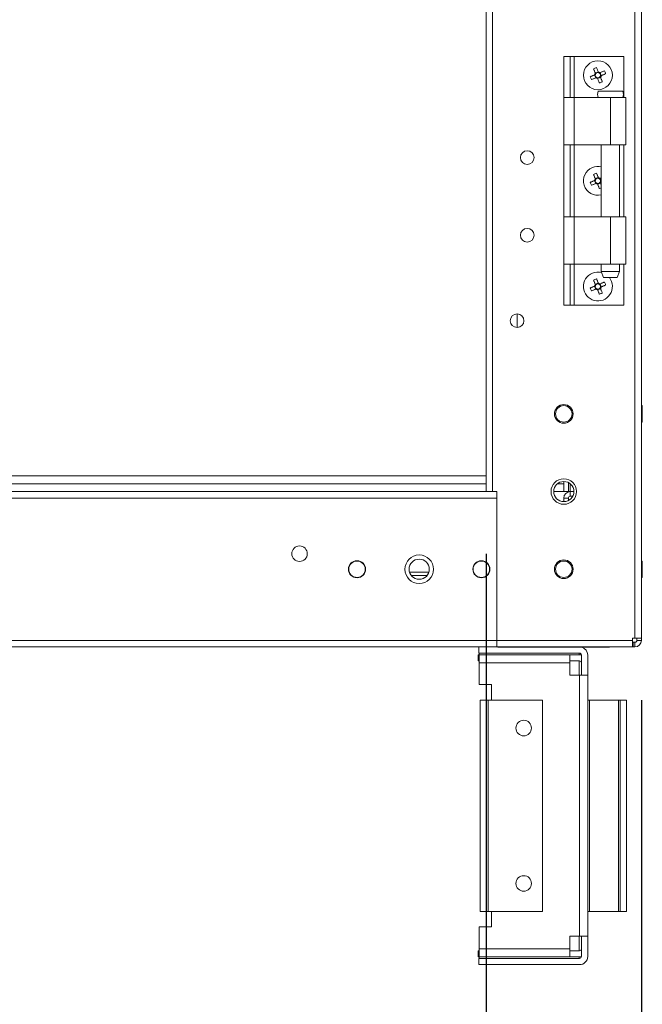
# Model space of a CAD drawing. Units: millimetres. Extents: x -3786 to 4614, y -3385 to 2555.
# Drawn here: x -391 to -191, y -1773 to -1456 of the extents above; entities that cross this region are included whole.
import ezdxf

# ---------------------------------------------------------------- set-up
doc = ezdxf.new("R2010")
doc.units = ezdxf.units.MM
doc.header["$LTSCALE"] = 5
doc.header["$PDSIZE"] = -1
doc.layers.add('Dimensions', color=7, linetype='Continuous')
doc.styles.get("Standard").update_dxf_attribs({"font": 'romans.shx', "width": 0.8})
doc.dimstyles.new('SLDDIMSTYLE2', dxfattribs={"dimscale": 10, "dimtxt": 2.5, "dimasz": 3.302, "dimexe": 1, "dimexo": 1, "dimgap": 0.926042, "dimtad": 1, "dimdec": 0, "dimrnd": 1e-09, "dimzin": 12, "dimdsep": 46, "dimtxsty": 'Standard', "dimcen": 2, "dimadec": 0, "dimazin": 3, "dimtfac": 1, "dimtdec": 0, "dimtmove": 0, "dimatfit": 0, "dimfxl": 1, "dimfrac": 2, "dimtolj": 1, "dimtzin": 12, "dimarcsym": 0})

# ---------------------------------------------------------------- blocks, each defined once
blk = doc.blocks.new('*D12')
at = {"layer": 'Defpoints', "color": 0, "transparency": 16777216}
for p in [(-541.38, -1608.23), (-241.38, -1608.23), (-241.38, -2054.14)]:
    blk.add_point(p, dxfattribs=at)
at = {"layer": 'Dimensions', "color": 0, "lineweight": -2, "transparency": 16777216}
for p, q in [((-541.38, -1628.23), (-541.38, -2074.14)), ((-241.38, -1628.23), (-241.38, -2074.14)), ((-475.34, -2054.14), (-307.42, -2054.14))]:
    blk.add_line(p, q, dxfattribs=at)
at = {"layer": 'Dimensions', "color": 0, "transparency": 16777216}
for points in [[(-475.34, -2043.13), (-475.34, -2065.14), (-541.38, -2054.14)], [(-307.42, -2043.13), (-307.42, -2065.14), (-241.38, -2054.14)]]:
    blk.add_solid(points, dxfattribs=at)
at = {"layer": 'Dimensions', "color": 0, "transparency": 16777216, "insert": (-391.38, -2010.62), "char_height": 50, "attachment_point": 5}
blk.add_mtext('\\A1;300', dxfattribs=at)
blk = doc.blocks.new('*D13')
at = {"layer": 'Defpoints', "color": 0, "transparency": 16777216}
for p in [(-591.38, -1655.38), (-191.38, -1655.38), (-191.38, -2163.58)]:
    blk.add_point(p, dxfattribs=at)
at = {"layer": 'Dimensions', "color": 0, "lineweight": -2, "transparency": 16777216}
for p, q in [((-591.38, -1675.38), (-591.38, -2183.58)), ((-191.38, -1675.38), (-191.38, -2183.58)), ((-525.34, -2163.58), (-257.42, -2163.58))]:
    blk.add_line(p, q, dxfattribs=at)
at = {"layer": 'Dimensions', "color": 0, "transparency": 16777216}
for points in [[(-525.34, -2152.57), (-525.34, -2174.59), (-591.38, -2163.58)], [(-257.42, -2152.57), (-257.42, -2174.59), (-191.38, -2163.58)]]:
    blk.add_solid(points, dxfattribs=at)
at = {"layer": 'Dimensions', "color": 0, "transparency": 16777216, "insert": (-391.38, -2120.06), "char_height": 50, "attachment_point": 5}
blk.add_mtext('\\A1;400', dxfattribs=at)

msp = doc.modelspace()

# ---------------------------------------------------------------- linework, layer by layer
at = {"color": 7, "linetype": 'Continuous', "lineweight": 18}
for p, q in [((-193.48, -1655.38, -268.17), (-193.46, 198.92, -268.17)), ((-191.38, -1655.38, -268.17), (-191.36, 198.92, -268.17)), ((-241.38, -1608.23, -268.17), (-241.36, 151.77, -268.17)), ((-239.28, -1608.23, -268.17), (-239.26, 151.77, -268.17)), ((-216.37, -1468.23, -268.17), (-214.37, -1468.23, -268.17)), ((-216.37, -1481.38, -268.17), (-216.37, -1468.23, -268.17)), ((-214.37, -1481.38, -268.17), (-214.37, -1468.23, -268.17)), ((-213.07, -1468.23, -268.17), (-197.07, -1468.23, -268.17)), ((-197.07, -1481.38, -268.17), (-197.07, -1468.23, -268.17)), ((-205.3, -1473.13, -268.17), (-206.25, -1473.52, -268.17)), ((-204.3, -1474.33, -268.17), (-204.69, -1473.38, -268.17)), ((-206.5, -1474.13, -268.17), (-206.11, -1475.08, -268.17)), ((-205.5, -1475.33, -268.17), (-204.55, -1474.94, -268.17)), ((-216.37, -1496.63, -268.17), (-216.37, -1481.38, -268.17)), ((-213.07, -1481.38, -268.17), (-213.07, -1496.63, -268.17)), ((-213.07, -1481.38, -268.17), (-201.37, -1481.38, -268.17)), ((-201.37, -1481.38, -268.17), (-201.37, -1496.63, -268.17)), ((-196.37, -1496.63, -268.17), (-196.37, -1481.38, -268.17)), ((-216.37, -1519.83, -268.17), (-216.37, -1496.63, -268.17)), ((-214.37, -1519.83, -268.17), (-214.37, -1496.63, -268.17)), ((-201.37, -1496.63, -268.17), (-213.07, -1496.63, -268.17)), ((-204.32, -1496.63, -268.17), (-204.32, -1519.83, -268.17)), ((-198.42, -1519.83, -268.17), (-198.42, -1496.63, -268.17)), ((-197.07, -1519.83, -268.17), (-197.07, -1496.63, -268.17)), ((-206.5, -1508.13, -268.17), (-206.11, -1509.08, -268.17)), ((-205.3, -1507.13, -268.17), (-206.25, -1507.52, -268.17)), ((-204.32, -1508.27, -268.17), (-204.69, -1507.38, -268.17)), ((-205.5, -1509.33, -268.17), (-204.55, -1508.94, -268.17)), ((-216.37, -1535.08, -268.17), (-216.37, -1519.83, -268.17)), ((-213.07, -1519.83, -268.17), (-213.07, -1535.08, -268.17)), ((-213.07, -1519.83, -268.17), (-201.37, -1519.83, -268.17)), ((-201.37, -1519.83, -268.17), (-201.37, -1535.08, -268.17)), ((-196.37, -1535.08, -268.17), (-196.37, -1519.83, -268.17)), ((-216.37, -1548.23, -268.17), (-216.37, -1535.08, -268.17)), ((-214.37, -1548.23, -268.17), (-214.37, -1535.08, -268.17)), ((-201.37, -1535.08, -268.17), (-213.07, -1535.08, -268.17)), ((-204.32, -1535.08, -268.17), (-204.32, -1537.38, -268.17)), ((-198.42, -1537.38, -268.17), (-198.42, -1535.08, -268.17)), ((-197.07, -1548.23, -268.17), (-197.07, -1535.08, -268.17)), ((-204.32, -1537.38, -268.17), (-203.57, -1539.38, -268.17)), ((-199.17, -1539.38, -268.17), (-198.42, -1537.38, -268.17)), ((-206.5, -1542.13, -268.17), (-206.11, -1543.08, -268.17)), ((-205.3, -1541.13, -268.17), (-206.25, -1541.52, -268.17)), ((-205.5, -1543.33, -268.17), (-204.55, -1542.94, -268.17)), ((-204.3, -1542.33, -268.17), (-204.69, -1541.38, -268.17)), ((-216.37, -1548.23, -268.17), (-214.37, -1548.23, -268.17)), ((-213.07, -1548.23, -268.17), (-197.07, -1548.23, -268.17)), ((-231.38, -1551.03, -268.17), (-231.38, -1555.43, -268.17)), ((-191.38, -1558.24, -268.17), (-191.38, -1558.24, -268.17)), ((-191.38, -1558.24, -268.17), (-191.38, -1580.58, -268.17)), ((-191.13, -1580.58, -268.17), (-191.38, -1580.58, -268.17)), ((-191.38, -1585.88, -268.17), (-191.13, -1585.88, -268.17)), ((-191.38, -1585.88, -268.17), (-191.38, -1605.14, -268.17)), ((-241.38, -1605.73, -268.17), (-541.38, -1605.73, -268.17)), ((-216.38, -1605.74, -268.17), (-218.46, -1605.74, -268.17)), ((-216.38, -1604.98, -268.17), (-216.38, -1608.23, -268.17)), ((-214.88, -1605.35, -268.17), (-214.88, -1608.23, -268.17)), ((-191.38, -1605.14, -268.17), (-191.38, -1605.74, -268.17)), ((-191.38, -1605.74, -268.17), (-191.38, -1605.74, -268.17)), ((-191.38, -1605.74, -268.17), (-191.38, -1608.24, -268.17)), ((-541.38, -1608.23, -268.17), (-241.38, -1608.23, -268.17)), ((-237.88, -1608.23, -268.17), (-239.28, -1608.23, -268.17)), ((-237.88, -1656.13, -268.17), (-237.88, -1608.23, -268.17)), ((-216.38, -1608.24, -268.17), (-219.63, -1608.24, -268.17)), ((-216.38, -1608.23, -268.17), (-216.38, -1608.24, -268.17)), ((-214.88, -1608.23, -268.17), (-216.38, -1608.23, -268.17)), ((-214.4, -1608.24, -268.17), (-216.38, -1608.24, -268.17)), ((-214.28, -1608.23, -268.17), (-214.88, -1608.23, -268.17)), ((-214.28, -1609.73, -268.17), (-214.28, -1608.23, -268.17)), ((-213.13, -1608.23, -268.17), (-214.28, -1608.23, -268.17)), ((-214.28, -1609.73, -268.17), (-213.49, -1609.73, -268.17)), ((-191.38, -1608.24, -268.17), (-191.38, -1608.24, -268.17)), ((-544.88, -1610.33, -268.17), (-237.88, -1610.33, -268.17)), ((-237.88, -1656.13, -268.17), (-237.88, -1610.33, -268.17)), ((-214.88, -1610.33, -268.17), (-216.38, -1610.33, -268.17)), ((-216.38, -1611.48, -268.17), (-216.38, -1610.33, -268.17)), ((-214.88, -1610.33, -268.17), (-214.88, -1611.11, -268.17)), ((-191.13, -1630.58, -268.17), (-191.38, -1630.58, -268.17)), ((-266, -1634.13, -268.17), (-259.75, -1634.13, -268.17)), ((-260.31, -1635.23, -268.17), (-265.44, -1635.23, -268.17)), ((-265.44, -1635.23, -268.17), (-260.31, -1635.23, -268.17)), ((-191.38, -1635.88, -268.17), (-191.13, -1635.88, -268.17)), ((-544.88, -1656.13, -268.17), (-237.88, -1656.13, -268.17)), ((-194.23, -1656.13, -268.17), (-237.88, -1656.13, -268.17)), ((-193.48, -1655.38, -268.17), (-194.23, -1655.38, -268.17)), ((-194.23, -1655.38, -268.17), (-194.23, -1656.13, -268.17)), ((-194.08, -1656.73, -268.17), (-194.23, -1656.73, -268.17)), ((-194.08, -1656.73, -268.17), (-194.08, -1658.23, -268.17)), ((-193.48, -1656.73, -268.17), (-194.08, -1656.73, -268.17)), ((-193.48, -1656.73, -268.17), (-193.48, -1658.23, -268.17)), ((-192.88, -1656.13, -268.17), (-192.88, -1655.38, -268.17)), ((-192.88, -1656.13, -268.17), (-191.38, -1656.13, -268.17)), ((-191.38, -1655.38, -268.17), (-191.38, -1656.13, -268.17)), ((-544.88, -1658.23, -268.17), (-237.88, -1658.23, -268.17)), ((-243.69, -1660.23, -268.17), (-243.69, -1658.23, -268.17)), ((-243.69, -1660.23, -268.17), (-211.29, -1660.23, -268.17)), ((-194.23, -1658.23, -268.17), (-237.88, -1658.23, -268.17)), ((-237.63, -1658.33, -268.17), (-237.63, -1658.23, -268.17)), ((-201.63, -1658.33, -268.17), (-237.63, -1658.33, -268.17)), ((-211.39, -1660.23, -268.17), (-211.39, -1660.73, -268.17)), ((-201.63, -1658.33, -268.17), (-201.63, -1658.23, -268.17)), ((-201.63, -1658.33, -268.17), (-201.63, -1658.23, -268.17)), ((-201.63, -1658.33, -268.17), (-201.63, -1658.33, -268.17)), ((-194.23, -1658.23, -268.17), (-194.08, -1658.23, -268.17)), ((-193.48, -1658.23, -268.17), (-194.08, -1658.23, -268.17)), ((-243.89, -1662.73, -268.17), (-243.89, -1660.73, -268.17)), ((-243.89, -1660.73, -268.17), (-243.61, -1660.73, -268.17)), ((-243.89, -1662.73, -268.17), (-243.61, -1662.73, -268.17)), ((-243.61, -1660.73, -268.17), (-214.39, -1660.73, -268.17)), ((-243.61, -1663.33, -268.17), (-243.61, -1670.36, -268.17)), ((-214.39, -1663.33, -268.17), (-243.61, -1663.33, -268.17)), ((-214.39, -1660.73, -268.17), (-211.29, -1660.73, -268.17)), ((-214.39, -1662.73, -268.17), (-211.29, -1662.73, -268.17)), ((-214.39, -1663.33, -268.17), (-214.39, -1667.36, -268.17)), ((-211.39, -1662.73, -268.17), (-211.39, -1667.36, -268.17)), ((-210.69, -1660.83, -268.17), (-210.69, -1667.36, -268.17)), ((-208.69, -1660.83, -268.17), (-208.69, -1667.36, -268.17)), ((-211.29, -1667.36, -268.17), (-214.39, -1667.36, -268.17)), ((-211.29, -1751.36, -268.17), (-211.29, -1667.36, -268.17)), ((-208.69, -1667.36, -268.17), (-208.69, -1751.36, -268.17)), ((-239.61, -1670.36, -268.17), (-243.61, -1670.36, -268.17)), ((-239.61, -1675.36, -268.17), (-239.61, -1670.36, -268.17)), ((-243.28, -1743.36, -268.17), (-243.28, -1675.36, -268.17)), ((-240.68, -1675.36, -268.17), (-240.68, -1743.36, -268.17)), ((-223.27, -1675.36, -268.17), (-240.68, -1675.36, -268.17)), ((-223.27, -1675.36, -268.17), (-223.27, -1743.36, -268.17)), ((-208.69, -1675.36, -268.17), (-208.09, -1675.36, -268.17)), ((-208.09, -1675.36, -268.17), (-208.09, -1743.36, -268.17)), ((-198.79, -1675.36, -268.17), (-208.09, -1675.36, -268.17)), ((-198.79, -1743.36, -268.17), (-198.79, -1675.36, -268.17)), ((-198.79, -1675.36, -268.17), (-198.19, -1675.36, -268.17)), ((-198.19, -1675.36, -268.17), (-198.19, -1743.36, -268.17)), ((-196.19, -1675.36, -268.17), (-198.19, -1675.36, -268.17)), ((-196.19, -1743.36, -268.17), (-196.19, -1675.36, -268.17)), ((-240.68, -1743.36, -268.17), (-223.27, -1743.36, -268.17)), ((-239.61, -1748.36, -268.17), (-239.61, -1743.36, -268.17)), ((-208.09, -1743.36, -268.17), (-208.69, -1743.36, -268.17)), ((-198.79, -1743.36, -268.17), (-208.09, -1743.36, -268.17)), ((-198.19, -1743.36, -268.17), (-198.79, -1743.36, -268.17)), ((-198.19, -1743.36, -268.17), (-196.19, -1743.36, -268.17)), ((-243.61, -1748.36, -268.17), (-243.61, -1755.4, -268.17)), ((-243.61, -1748.36, -268.17), (-239.61, -1748.36, -268.17)), ((-214.4, -1755.4, -268.17), (-214.4, -1751.36, -268.17)), ((-214.4, -1751.36, -268.17), (-211.29, -1751.36, -268.17)), ((-211.4, -1756, -268.17), (-211.4, -1751.36, -268.17)), ((-208.69, -1751.36, -268.17), (-211.29, -1751.36, -268.17)), ((-210.69, -1757.9, -268.17), (-210.69, -1751.36, -268.17)), ((-208.69, -1757.9, -268.17), (-208.69, -1751.36, -268.17)), ((-243.61, -1755.4, -268.17), (-214.4, -1755.4, -268.17)), ((-214.4, -1755.4, -268.17), (-214.4, -1758, -268.17)), ((-243.9, -1758, -268.17), (-243.9, -1756, -268.17)), ((-243.9, -1756, -268.17), (-243.61, -1756, -268.17)), ((-243.61, -1758, -268.17), (-243.9, -1758, -268.17)), ((-243.7, -1760.5, -268.17), (-243.7, -1758.5, -268.17)), ((-243.7, -1758.5, -268.17), (-211.29, -1758.5, -268.17)), ((-243.61, -1758.5, -268.17), (-243.61, -1758, -268.17)), ((-214.4, -1758, -268.17), (-243.61, -1758, -268.17)), ((-214.4, -1756, -268.17), (-211.29, -1756, -268.17)), ((-211.29, -1758, -268.17), (-214.4, -1758, -268.17)), ((-211.4, -1758, -268.17), (-211.4, -1758.5, -268.17)), ((-211.29, -1760.5, -268.17), (-243.7, -1760.5, -268.17))]:
    msp.add_line(p, q, dxfattribs=at)
at = {"color": 8, "linetype": 'Continuous', "lineweight": 18}
for p, q in [((-213.07, -1481.38, -268.17), (-213.07, -1468.23, -268.17)), ((-213.07, -1519.83, -268.17), (-213.07, -1496.63, -268.17)), ((-213.07, -1548.23, -268.17), (-213.07, -1535.08, -268.17)), ((-241.38, -1603.13, -268.17), (-541.38, -1603.13, -268.17)), ((-214.28, -1608.23, -268.17), (-214.28, -1605.75, -268.17)), ((-191.38, -1605.14, -268.17), (-191.38, -1605.14, -268.17))]:
    msp.add_line(p, q, dxfattribs=at)
at = {"color": 7, "linetype": 'Continuous', "lineweight": 18, "elevation": -268.17, "flags": 128}
for points in [[(-214.37, -1468.23), (-214.35, -1468.23), (-214.28, -1468.23), (-214.16, -1468.23), (-213.99, -1468.23), (-213.8, -1468.23), (-213.57, -1468.23), (-213.33, -1468.23), (-213.07, -1468.23)], [(-206.24, -1473.55), (-206.31, -1473.37), (-206.39, -1473.19), (-206.46, -1473.01), (-206.53, -1472.84), (-206.61, -1472.66), (-206.68, -1472.49), (-206.75, -1472.31), (-206.82, -1472.14)], [(-205.87, -1471.74), (-205.8, -1471.92), (-205.73, -1472.09), (-205.65, -1472.27), (-205.58, -1472.44), (-205.51, -1472.62), (-205.43, -1472.8), (-205.36, -1472.98), (-205.29, -1473.16)], [(-204.72, -1473.39), (-204.54, -1473.32), (-204.36, -1473.25), (-204.18, -1473.17), (-204.01, -1473.1), (-203.83, -1473.03), (-203.65, -1472.95), (-203.48, -1472.88), (-203.3, -1472.81)], [(-207.89, -1474.7), (-207.71, -1474.63), (-207.54, -1474.56), (-207.36, -1474.49), (-207.19, -1474.41), (-207.01, -1474.34), (-206.83, -1474.27), (-206.65, -1474.19), (-206.47, -1474.12)], [(-206.08, -1475.07), (-206.26, -1475.14), (-206.44, -1475.22), (-206.62, -1475.29), (-206.79, -1475.36), (-206.97, -1475.44), (-207.15, -1475.51), (-207.32, -1475.58), (-207.5, -1475.65)], [(-204.93, -1476.72), (-205, -1476.55), (-205.07, -1476.37), (-205.15, -1476.2), (-205.22, -1476.02), (-205.29, -1475.84), (-205.36, -1475.66), (-205.44, -1475.49), (-205.51, -1475.31)], [(-204.56, -1474.91), (-204.49, -1475.09), (-204.41, -1475.27), (-204.34, -1475.45), (-204.27, -1475.63), (-204.19, -1475.8), (-204.12, -1475.98), (-204.05, -1476.15), (-203.98, -1476.33)], [(-202.91, -1473.76), (-203.08, -1473.83), (-203.26, -1473.9), (-203.44, -1473.98), (-203.61, -1474.05), (-203.79, -1474.12), (-203.97, -1474.2), (-204.15, -1474.27), (-204.32, -1474.34)], [(-197.42, -1479.38), (-197.6, -1479.38), (-198.11, -1479.38), (-198.91, -1479.38), (-199.93, -1479.38), (-201.08, -1479.38), (-202.25, -1479.38), (-203.35, -1479.38), (-204.27, -1479.38), (-204.93, -1479.38), (-205.28, -1479.38), (-205.32, -1479.38)], [(-216.37, -1481.38), (-216.31, -1481.38), (-216.12, -1481.38), (-215.82, -1481.38), (-215.41, -1481.38), (-214.91, -1481.38), (-214.34, -1481.38), (-213.72, -1481.38), (-213.07, -1481.38)], [(-201.37, -1481.38), (-200.06, -1481.38), (-198.84, -1481.38), (-197.79, -1481.38), (-197, -1481.38), (-196.52, -1481.38), (-196.37, -1481.38)], [(-213.07, -1496.63), (-213.72, -1496.63), (-214.34, -1496.63), (-214.91, -1496.63), (-215.41, -1496.63), (-215.82, -1496.63), (-216.12, -1496.63), (-216.31, -1496.63), (-216.37, -1496.63)], [(-196.37, -1496.63), (-196.52, -1496.63), (-197, -1496.63), (-197.79, -1496.63), (-198.84, -1496.63), (-200.06, -1496.63), (-201.37, -1496.63)], [(-207.89, -1508.7), (-207.71, -1508.63), (-207.54, -1508.56), (-207.36, -1508.49), (-207.19, -1508.41), (-207.01, -1508.34), (-206.83, -1508.27), (-206.65, -1508.19), (-206.47, -1508.12)], [(-206.24, -1507.55), (-206.31, -1507.37), (-206.39, -1507.19), (-206.46, -1507.01), (-206.53, -1506.84), (-206.61, -1506.66), (-206.68, -1506.49), (-206.75, -1506.31), (-206.82, -1506.14)], [(-205.87, -1505.74), (-205.8, -1505.92), (-205.73, -1506.09), (-205.65, -1506.27), (-205.58, -1506.44), (-205.51, -1506.62), (-205.43, -1506.8), (-205.36, -1506.98), (-205.29, -1507.16)], [(-204.72, -1507.39), (-204.54, -1507.32), (-204.36, -1507.25), (-204.32, -1507.23)], [(-206.08, -1509.07), (-206.26, -1509.14), (-206.44, -1509.22), (-206.62, -1509.29), (-206.79, -1509.36), (-206.97, -1509.44), (-207.15, -1509.51), (-207.32, -1509.58), (-207.5, -1509.65)], [(-204.93, -1510.72), (-205, -1510.55), (-205.07, -1510.37), (-205.15, -1510.2), (-205.22, -1510.02), (-205.29, -1509.84), (-205.37, -1509.66), (-205.44, -1509.49), (-205.51, -1509.31)], [(-204.56, -1508.91), (-204.49, -1509.09), (-204.41, -1509.27), (-204.34, -1509.45), (-204.32, -1509.48)], [(-216.37, -1519.83), (-216.31, -1519.83), (-216.12, -1519.83), (-215.82, -1519.83), (-215.41, -1519.83), (-214.91, -1519.83), (-214.34, -1519.83), (-213.72, -1519.83), (-213.07, -1519.83)], [(-201.37, -1519.83), (-200.06, -1519.83), (-198.84, -1519.83), (-197.79, -1519.83), (-197, -1519.83), (-196.52, -1519.83), (-196.37, -1519.83)], [(-213.07, -1535.08), (-213.72, -1535.08), (-214.34, -1535.08), (-214.91, -1535.08), (-215.41, -1535.08), (-215.82, -1535.08), (-216.12, -1535.08), (-216.31, -1535.08), (-216.37, -1535.08)], [(-196.37, -1535.08), (-196.52, -1535.08), (-197, -1535.08), (-197.79, -1535.08), (-198.84, -1535.08), (-200.06, -1535.08), (-201.37, -1535.08)], [(-206.24, -1541.55), (-206.31, -1541.37), (-206.39, -1541.19), (-206.46, -1541.01), (-206.53, -1540.84), (-206.61, -1540.66), (-206.68, -1540.49), (-206.75, -1540.31), (-206.82, -1540.14)], [(-205.87, -1539.74), (-205.8, -1539.92), (-205.73, -1540.09), (-205.65, -1540.27), (-205.58, -1540.44), (-205.51, -1540.62), (-205.43, -1540.8), (-205.36, -1540.98), (-205.29, -1541.16)], [(-204.32, -1537.38), (-204.15, -1537.38), (-203.63, -1537.38), (-202.85, -1537.38), (-201.89, -1537.38), (-200.86, -1537.38), (-199.9, -1537.38), (-199.12, -1537.38), (-198.6, -1537.38), (-198.42, -1537.38), (-198.42, -1537.38)], [(-199.17, -1539.38), (-199.34, -1539.38), (-199.82, -1539.38), (-200.53, -1539.38), (-201.37, -1539.38), (-202.22, -1539.38), (-202.93, -1539.38), (-203.41, -1539.38), (-203.57, -1539.38)], [(-207.89, -1542.7), (-207.71, -1542.63), (-207.54, -1542.56), (-207.36, -1542.49), (-207.19, -1542.41), (-207.01, -1542.34), (-206.83, -1542.27), (-206.65, -1542.19), (-206.47, -1542.12)], [(-206.08, -1543.07), (-206.26, -1543.14), (-206.44, -1543.22), (-206.62, -1543.29), (-206.79, -1543.36), (-206.97, -1543.44), (-207.15, -1543.51), (-207.32, -1543.58), (-207.5, -1543.65)], [(-204.93, -1544.72), (-205, -1544.55), (-205.07, -1544.37), (-205.15, -1544.2), (-205.22, -1544.02), (-205.29, -1543.84), (-205.37, -1543.66), (-205.44, -1543.49), (-205.51, -1543.31)], [(-204.72, -1541.39), (-204.54, -1541.32), (-204.36, -1541.25), (-204.18, -1541.17), (-204.01, -1541.1), (-203.83, -1541.03), (-203.65, -1540.95), (-203.48, -1540.88), (-203.3, -1540.81)], [(-204.56, -1542.91), (-204.49, -1543.09), (-204.41, -1543.27), (-204.34, -1543.45), (-204.27, -1543.63), (-204.19, -1543.8), (-204.12, -1543.98), (-204.05, -1544.15), (-203.98, -1544.33)], [(-202.91, -1541.76), (-203.08, -1541.83), (-203.26, -1541.9), (-203.44, -1541.98), (-203.61, -1542.05), (-203.79, -1542.12), (-203.97, -1542.2), (-204.15, -1542.27), (-204.32, -1542.34)], [(-214.37, -1548.23), (-214.35, -1548.23), (-214.28, -1548.23), (-214.16, -1548.23), (-213.99, -1548.23), (-213.8, -1548.23), (-213.57, -1548.23), (-213.33, -1548.23), (-213.07, -1548.23)], [(-191.13, -1580.58), (-191.13, -1580.68), (-191.13, -1581.12), (-191.13, -1581.84), (-191.13, -1582.74), (-191.13, -1583.72), (-191.13, -1584.63), (-191.13, -1585.35), (-191.13, -1585.78), (-191.13, -1585.88)], [(-241.38, -1608.23), (-241.34, -1608.23), (-241.22, -1608.23), (-241.02, -1608.23), (-240.76, -1608.23), (-240.44, -1608.23), (-240.08, -1608.23), (-239.69, -1608.23), (-239.28, -1608.23)], [(-191.13, -1630.58), (-191.13, -1630.68), (-191.13, -1631.12), (-191.13, -1631.84), (-191.13, -1632.74), (-191.13, -1633.72), (-191.13, -1634.63), (-191.13, -1635.35), (-191.13, -1635.78), (-191.13, -1635.88)], [(-237.88, -1656.13), (-237.88, -1656.54), (-237.88, -1656.94), (-237.88, -1657.3), (-237.88, -1657.62), (-237.88, -1657.88), (-237.88, -1658.07), (-237.88, -1658.19), (-237.88, -1658.23)], [(-237.88, -1658.23), (-237.88, -1658.19), (-237.88, -1658.07), (-237.88, -1657.88), (-237.88, -1657.62), (-237.88, -1657.3), (-237.88, -1656.94), (-237.88, -1656.54), (-237.88, -1656.13)], [(-194.23, -1658.23), (-194.23, -1658.19), (-194.23, -1658.07), (-194.23, -1657.88), (-194.23, -1657.62), (-194.23, -1657.3), (-194.23, -1656.94), (-194.23, -1656.54), (-194.23, -1656.13)], [(-193.48, -1655.38), (-193.07, -1655.38), (-192.67, -1655.38), (-192.31, -1655.38), (-191.99, -1655.38), (-191.73, -1655.38), (-191.54, -1655.38), (-191.42, -1655.38), (-191.38, -1655.38)], [(-243.61, -1660.73), (-243.61, -1660.71), (-243.61, -1660.6), (-243.61, -1660.5), (-243.61, -1660.41), (-243.61, -1660.33), (-243.61, -1660.28), (-243.61, -1660.24), (-243.61, -1660.23)], [(-243.61, -1663.33), (-243.61, -1662.82), (-243.61, -1662.34), (-243.61, -1661.89), (-243.61, -1661.49), (-243.61, -1661.17), (-243.61, -1660.93), (-243.61, -1660.78), (-243.61, -1660.73)], [(-214.39, -1660.73), (-214.39, -1660.78), (-214.39, -1660.93), (-214.39, -1661.17), (-214.39, -1661.49), (-214.39, -1661.89), (-214.39, -1662.34), (-214.39, -1662.82), (-214.39, -1663.33)], [(-210.69, -1660.8), (-210.78, -1660.78), (-211.29, -1660.73)], [(-211.29, -1667.36), (-210.78, -1667.36), (-210.29, -1667.36), (-209.85, -1667.36), (-209.45, -1667.36), (-209.13, -1667.36), (-208.89, -1667.36), (-208.74, -1667.36), (-208.69, -1667.36)], [(-243.28, -1675.36), (-243.23, -1675.36), (-243.08, -1675.36), (-242.84, -1675.36), (-242.51, -1675.36), (-242.12, -1675.36), (-241.67, -1675.36), (-241.18, -1675.36), (-240.68, -1675.36)], [(-240.68, -1743.36), (-241.18, -1743.36), (-241.67, -1743.36), (-242.12, -1743.36), (-242.51, -1743.36), (-242.84, -1743.36), (-243.08, -1743.36), (-243.23, -1743.36), (-243.28, -1743.36)], [(-243.61, -1758), (-243.61, -1757.95), (-243.61, -1757.8), (-243.61, -1757.56), (-243.61, -1757.24), (-243.61, -1756.84), (-243.61, -1756.39), (-243.61, -1755.9), (-243.61, -1755.4)], [(-211.29, -1758), (-210.78, -1757.95), (-210.69, -1757.93)]]:
    msp.add_lwpolyline(points, dxfattribs=at)
at = {"color": 7, "linetype": 'Continuous', "lineweight": 18}
for centre, radius in [((-205.4, -1474.23, -268.17), 4.65), ((-228.12, -1500.73, -268.17), 2.2), ((-228.12, -1525.73, -268.17), 2.2), ((-231.38, -1553.23, -268.17), 2.2), ((-216.38, -1583.23, -268.17), 3), ((-216.38, -1583.23, -268.17), 2.65), ((-216.38, -1608.23, -268.17), 4.1), ((-216.38, -1608.23, -268.17), 3.25), ((-301.38, -1628.23, -268.17), 2.5), ((-262.88, -1633.23, -268.17), 4.6), ((-282.88, -1633.23, -268.17), 2.75), ((-282.88, -1633.23, -268.17), 2.65), ((-262.88, -1633.23, -268.17), 3.25), ((-242.88, -1633.23, -268.17), 2.75), ((-242.88, -1633.23, -268.17), 2.65), ((-216.38, -1633.23, -268.17), 3), ((-216.38, -1633.23, -268.17), 2.65), ((-229.27, -1684.36, -268.17), 2.5), ((-229.27, -1734.36, -268.17), 2.5)]:
    msp.add_circle(centre, radius, dxfattribs=at)
for centre, radius, start, end in [((-198.3, -1491.41, -268.17), 21.08, 111.0479, 113.8481), ((-205.4, -1474.23, -268.17), 1.08, 140.8994, 173.9963), ((-205.4, -1474.23, -268.17), 0.851, 75.2068, 149.689), ((-205.4, -1474.23, -268.17), 1.08, 50.8994, 83.9963), ((-205.4, -1474.23, -268.17), 0.851, 59.689, 75.2068), ((-205.4, -1474.23, -268.17), 0.851, 345.2068, 59.689), ((-222.63, -1481.35, -268.17), 21.13, 21.0512, 23.8449), ((-188.28, -1467.16, -268.17), 21.01, 201.0437, 203.8524), ((-205.4, -1474.23, -268.17), 0.851, 165.2068, 239.689), ((-205.4, -1474.23, -268.17), 0.851, 149.689, 165.2068), ((-205.4, -1474.23, -268.17), 1.08, 230.8994, 263.9963), ((-205.4, -1474.23, -268.17), 0.851, 239.689, 255.2068), ((-205.4, -1474.23, -268.17), 0.851, 255.2068, 329.689), ((-212.5, -1457.04, -268.17), 21.09, 291.0481, 293.8469), ((-205.4, -1474.23, -268.17), 0.851, 329.689, 345.2068), ((-205.4, -1474.23, -268.17), 1.08, 320.8994, 353.9963), ((-203.03, -1480.38, -268.17), 2.5, 156.4214, 203.5778), ((-199.72, -1480.38, -268.17), 2.5, 336.4214, 23.5778), ((-205.4, -1508.23, -268.17), 4.65, 112.4479, 283.3663), ((-205.4, -1508.23, -268.17), 4.65, 76.6329, 112.4479), ((-198.3, -1525.42, -268.17), 21.09, 111.0486, 113.8474), ((-205.4, -1508.23, -268.17), 1.08, 140.8994, 173.9963), ((-205.4, -1508.23, -268.17), 0.851, 165.2068, 239.689), ((-205.4, -1508.23, -268.17), 0.851, 149.689, 165.2068), ((-205.4, -1508.23, -268.17), 0.851, 75.2068, 149.689), ((-205.4, -1508.23, -268.17), 1.08, 50.8994, 83.9963), ((-205.4, -1508.23, -268.17), 0.851, 59.689, 75.2068), ((-205.4, -1508.23, -268.17), 0.851, 345.2068, 59.689), ((-205.4, -1508.23, -268.17), 0.851, 329.689, 345.2068), ((-205.4, -1508.23, -268.17), 1.08, 320.8994, 353.9963), ((-188.17, -1501.11, -268.17), 21.12, 201.0511, 203.845), ((-205.4, -1508.23, -268.17), 1.08, 230.8994, 263.9963), ((-205.4, -1508.23, -268.17), 0.851, 239.689, 255.2068), ((-205.4, -1508.23, -268.17), 0.851, 255.2068, 329.689), ((-212.57, -1490.86, -268.17), 21.28, 291.0566, 292.8093), ((-205.4, -1542.23, -268.17), 4.65, 112.4479, 37.7993), ((-205.4, -1542.23, -268.17), 4.65, 74.9157, 112.4479), ((-198.3, -1559.42, -268.17), 21.08, 111.0484, 113.848), ((-188.28, -1535.16, -268.17), 21.01, 201.0435, 203.8526), ((-205.4, -1542.23, -268.17), 1.08, 140.8994, 173.9963), ((-205.4, -1542.23, -268.17), 0.851, 165.2068, 239.689), ((-205.4, -1542.23, -268.17), 0.851, 149.689, 165.2068), ((-205.4, -1542.23, -268.17), 0.851, 75.2068, 149.689), ((-205.4, -1542.23, -268.17), 1.08, 230.8994, 263.9963), ((-205.4, -1542.23, -268.17), 0.851, 239.689, 255.2068), ((-205.4, -1542.23, -268.17), 0.851, 255.2068, 329.689), ((-205.4, -1542.23, -268.17), 1.08, 50.8994, 83.9963), ((-205.4, -1542.23, -268.17), 0.851, 59.689, 75.2068), ((-205.4, -1542.23, -268.17), 0.851, 345.2068, 59.689), ((-205.4, -1542.23, -268.17), 0.851, 329.689, 345.2068), ((-205.4, -1542.23, -268.17), 1.08, 320.8994, 353.9963), ((-222.63, -1549.35, -268.17), 21.13, 21.0513, 23.8449), ((-212.5, -1525.04, -268.17), 21.09, 291.0486, 293.847), ((-214.28, -1610.33, -268.17), 2.1, 89.9996, 179.9996), ((-214.28, -1610.33, -268.17), 0.6, 89.9996, 179.9996), ((-193.48, -1656.13, -268.17), 2.1, 269.9996, 359.9996), ((-193.48, -1656.13, -268.17), 0.6, 269.9996, 359.9996), ((-211.29, -1660.83, -268.17), 0.6, 359.9996, 89.9996), ((-211.29, -1660.83, -268.17), 2.6, 359.9996, 74.0572), ((-211.29, -1663.33, -268.17), 0.6, 359.9996, 89.9996), ((-211.29, -1755.4, -268.17), 0.6, 269.9996, 359.9996), ((-211.29, -1757.9, -268.17), 0.6, 269.9996, 359.9996), ((-211.29, -1757.9, -268.17), 2.6, 269.9996, 359.9996)]:
    msp.add_arc(centre, radius, start, end, dxfattribs=at)
for points, knots in [([(-206.24, -1473.55, -268.17), (-206.23, -1473.56, -268.17), (-206.21, -1473.62, -268.17), (-206.18, -1473.7, -268.17), (-206.14, -1473.78, -268.17), (-206.13, -1473.8, -268.17)], [0, 0, 0, 0, 0.119105, 0.715949, 1, 1, 1, 1]), ([(-205.18, -1473.41, -268.17), (-205.19, -1473.38, -268.17), (-205.22, -1473.31, -268.17), (-205.26, -1473.22, -268.17), (-205.28, -1473.17, -268.17), (-205.29, -1473.16, -268.17)], [0, 0, 0, 0, 0.284051, 0.880894, 1, 1, 1, 1]), ([(-204.72, -1473.39, -268.17), (-204.73, -1473.4, -268.17), (-204.79, -1473.42, -268.17), (-204.87, -1473.45, -268.17), (-204.94, -1473.49, -268.17), (-204.97, -1473.5, -268.17)], [0, 0, 0, 0, 0.119106, 0.71595, 1, 1, 1, 1]), ([(-206.22, -1474.01, -268.17), (-206.25, -1474.02, -268.17), (-206.32, -1474.06, -268.17), (-206.41, -1474.09, -268.17), (-206.46, -1474.11, -268.17), (-206.47, -1474.12, -268.17)], [0, 0, 0, 0, 0.284051, 0.880894, 1, 1, 1, 1]), ([(-206.08, -1475.07, -268.17), (-206.07, -1475.07, -268.17), (-206.01, -1475.04, -268.17), (-205.93, -1475.01, -268.17), (-205.85, -1474.98, -268.17), (-205.83, -1474.97, -268.17)], [0, 0, 0, 0, 0.119106, 0.715949, 1, 1, 1, 1]), ([(-205.62, -1475.05, -268.17), (-205.61, -1475.08, -268.17), (-205.57, -1475.16, -268.17), (-205.54, -1475.24, -268.17), (-205.52, -1475.3, -268.17), (-205.51, -1475.31, -268.17)], [0, 0, 0, 0, 0.284051, 0.880895, 1, 1, 1, 1]), ([(-204.56, -1474.91, -268.17), (-204.56, -1474.9, -268.17), (-204.59, -1474.85, -268.17), (-204.62, -1474.76, -268.17), (-204.65, -1474.69, -268.17), (-204.66, -1474.66, -268.17)], [0, 0, 0, 0, 0.119106, 0.715949, 1, 1, 1, 1]), ([(-204.58, -1474.45, -268.17), (-204.55, -1474.44, -268.17), (-204.47, -1474.41, -268.17), (-204.39, -1474.37, -268.17), (-204.33, -1474.35, -268.17), (-204.32, -1474.34, -268.17)], [0, 0, 0, 0, 0.284051, 0.880894, 1, 1, 1, 1]), ([(-206.22, -1508.01, -268.17), (-206.25, -1508.02, -268.17), (-206.32, -1508.06, -268.17), (-206.41, -1508.09, -268.17), (-206.47, -1508.11, -268.17), (-206.47, -1508.12, -268.17)], [0, 0, 0, 0, 0.28405, 0.880894, 1, 1, 1, 1]), ([(-206.24, -1507.55, -268.17), (-206.23, -1507.56, -268.17), (-206.21, -1507.62, -268.17), (-206.18, -1507.7, -268.17), (-206.14, -1507.78, -268.17), (-206.13, -1507.8, -268.17)], [0, 0, 0, 0, 0.119106, 0.715949, 1, 1, 1, 1]), ([(-205.18, -1507.41, -268.17), (-205.19, -1507.38, -268.17), (-205.22, -1507.31, -268.17), (-205.26, -1507.22, -268.17), (-205.28, -1507.17, -268.17), (-205.29, -1507.16, -268.17)], [0, 0, 0, 0, 0.284051, 0.880894, 1, 1, 1, 1]), ([(-204.72, -1507.39, -268.17), (-204.73, -1507.4, -268.17), (-204.79, -1507.42, -268.17), (-204.87, -1507.45, -268.17), (-204.95, -1507.49, -268.17), (-204.97, -1507.5, -268.17)], [0, 0, 0, 0, 0.119106, 0.715949, 1, 1, 1, 1]), ([(-204.58, -1508.45, -268.17), (-204.55, -1508.44, -268.17), (-204.47, -1508.41, -268.17), (-204.39, -1508.37, -268.17), (-204.33, -1508.35, -268.17), (-204.32, -1508.34, -268.17)], [0, 0, 0, 0, 0.284051, 0.880894, 1, 1, 1, 1]), ([(-206.08, -1509.07, -268.17), (-206.07, -1509.07, -268.17), (-206.01, -1509.04, -268.17), (-205.93, -1509.01, -268.17), (-205.85, -1508.98, -268.17), (-205.83, -1508.97, -268.17)], [0, 0, 0, 0, 0.1191056, 0.7159491, 1, 1, 1, 1]), ([(-205.62, -1509.05, -268.17), (-205.61, -1509.08, -268.17), (-205.57, -1509.16, -268.17), (-205.54, -1509.24, -268.17), (-205.52, -1509.3, -268.17), (-205.51, -1509.31, -268.17)], [0, 0, 0, 0, 0.284051, 0.880894, 1, 1, 1, 1]), ([(-204.56, -1508.91, -268.17), (-204.56, -1508.9, -268.17), (-204.59, -1508.85, -268.17), (-204.62, -1508.76, -268.17), (-204.65, -1508.69, -268.17), (-204.67, -1508.66, -268.17)], [0, 0, 0, 0, 0.119106, 0.715949, 1, 1, 1, 1]), ([(-206.22, -1542.01, -268.17), (-206.25, -1542.02, -268.17), (-206.32, -1542.06, -268.17), (-206.41, -1542.09, -268.17), (-206.47, -1542.11, -268.17), (-206.47, -1542.12, -268.17)], [0, 0, 0, 0, 0.284051, 0.880894, 1, 1, 1, 1]), ([(-206.24, -1541.55, -268.17), (-206.23, -1541.56, -268.17), (-206.21, -1541.62, -268.17), (-206.18, -1541.7, -268.17), (-206.14, -1541.78, -268.17), (-206.13, -1541.8, -268.17)], [0, 0, 0, 0, 0.119106, 0.715949, 1, 1, 1, 1]), ([(-206.08, -1543.07, -268.17), (-206.07, -1543.07, -268.17), (-206.01, -1543.04, -268.17), (-205.93, -1543.01, -268.17), (-205.85, -1542.98, -268.17), (-205.83, -1542.97, -268.17)], [0, 0, 0, 0, 0.119106, 0.715949, 1, 1, 1, 1]), ([(-205.62, -1543.05, -268.17), (-205.61, -1543.08, -268.17), (-205.57, -1543.16, -268.17), (-205.54, -1543.24, -268.17), (-205.52, -1543.3, -268.17), (-205.51, -1543.31, -268.17)], [0, 0, 0, 0, 0.284051, 0.880894, 1, 1, 1, 1]), ([(-205.18, -1541.41, -268.17), (-205.19, -1541.38, -268.17), (-205.22, -1541.31, -268.17), (-205.26, -1541.22, -268.17), (-205.28, -1541.17, -268.17), (-205.29, -1541.16, -268.17)], [0, 0, 0, 0, 0.284051, 0.880894, 1, 1, 1, 1]), ([(-204.72, -1541.39, -268.17), (-204.73, -1541.4, -268.17), (-204.79, -1541.42, -268.17), (-204.87, -1541.45, -268.17), (-204.95, -1541.49, -268.17), (-204.97, -1541.5, -268.17)], [0, 0, 0, 0, 0.119106, 0.715949, 1, 1, 1, 1]), ([(-204.56, -1542.91, -268.17), (-204.57, -1542.9, -268.17), (-204.59, -1542.85, -268.17), (-204.62, -1542.76, -268.17), (-204.65, -1542.69, -268.17), (-204.67, -1542.66, -268.17)], [0, 0, 0, 0, 0.1191058, 0.7159495, 1, 1, 1, 1]), ([(-204.58, -1542.45, -268.17), (-204.55, -1542.44, -268.17), (-204.47, -1542.41, -268.17), (-204.39, -1542.37, -268.17), (-204.33, -1542.35, -268.17), (-204.32, -1542.34, -268.17)], [0, 0, 0, 0, 0.28405, 0.880894, 1, 1, 1, 1])]:
    msp.add_open_spline(points, degree=3, knots=knots, dxfattribs=at)

# ---------------------------------------------------------------- dimensions: what is measured, and where the dimension line sits
at = {"layer": 'Dimensions'}
for base, p1, p2, picture, middle in [((-241.38, -2054.14, -268.17), (-541.38, -1608.23, -268.17), (-241.38, -1608.23, -268.17), '*D12', (-391.38, -2010.62, -268.17)), ((-191.38, -2163.58, -268.17), (-591.38, -1655.38, -268.17), (-191.38, -1655.38, -268.17), '*D13', (-391.38, -2120.06, -268.17))]:
    dim = msp.add_linear_dim(base=base, p1=p1, p2=p2, dimstyle='SLDDIMSTYLE2', override={"dimscale": 20}, dxfattribs=at)
    dim.commit()
    dim.dimension.update_dxf_attribs({"geometry": picture, "text_midpoint": middle})

doc.saveas('drawing.dxf')
